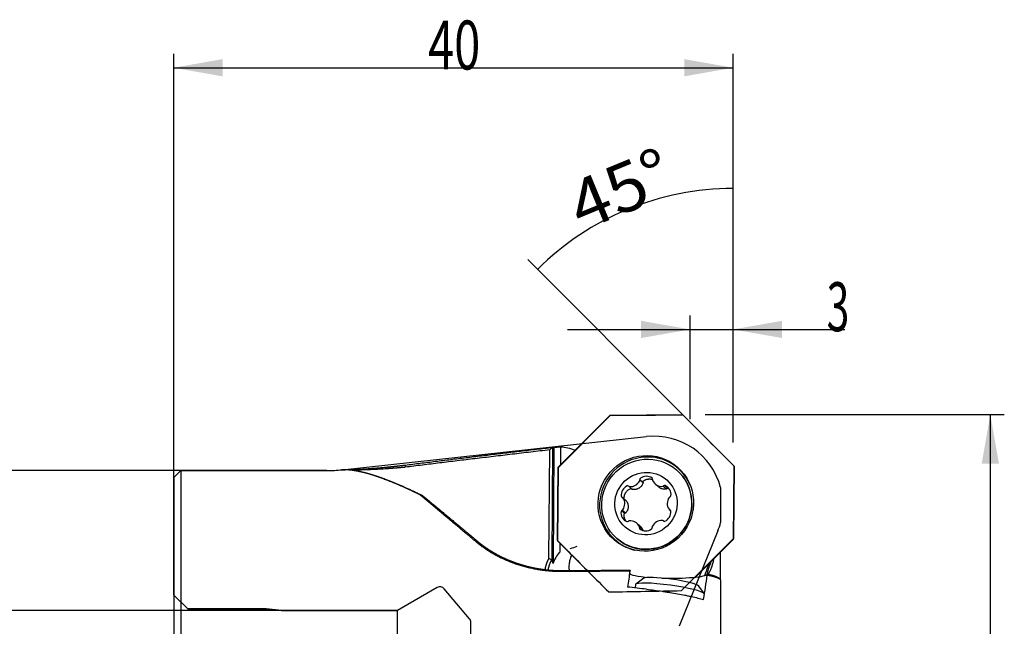
# Model space of a CAD drawing. Units: millimetres. Extents: x 258 to 364, y 221 to 324.
# Drawn here: x 294 to 364, y 280 to 324 of the extents above; entities that cross this region are included whole.
import ezdxf
from ezdxf.lldxf.tags import DXFTag

# ---------------------------------------------------------------- set-up
doc = ezdxf.new("R2010")
doc.units = ezdxf.units.MM
for name, color, linetype in [('1', 4, 'Continuous'), ('2', 7, 'Continuous'), ('81', 3, 'Continuous'), ('CUT', 1, 'Continuous'), ('NOCUT', 7, 'Continuous'), ('SK2', 7, 'Continuous'), ('SK3', 1, 'DASHED')]:
    doc.layers.add(name, color=color, linetype=linetype)
doc.styles.add('cesky', font='simplex.shx')
tags = doc.linetypes.add('DASHED', pattern=[25.72, 12.86, -12.86]).pattern_tags.tags
tags[6:7] = [DXFTag(74, 4), DXFTag(75, 0), DXFTag(340, '0'), DXFTag(46, 0.0), DXFTag(50, 0.0), DXFTag(44, 0.0), DXFTag(45, 0.0)]
tags[4:5] = [DXFTag(74, 4), DXFTag(75, 0), DXFTag(340, '0'), DXFTag(46, 0.0), DXFTag(50, 0.0), DXFTag(44, 0.0), DXFTag(45, 0.0)]

msp = doc.modelspace()

# ---------------------------------------------------------------- linework, layer by layer
at = {"layer": '1'}
for p, q in [((336.259, 295.279), (332.546, 291.553)), ((341.469, 295.328), (336.259, 295.279)), ((345.124, 291.67), (341.469, 295.328)), ((332.155, 293.012), (332.094, 284.988)), ((332.247, 292.976), (332.183, 284.696)), ((332.719, 293.033), (332.709, 291.716)), ((331.887, 285.057), (331.947, 292.83)), ((332.546, 291.553), (332.506, 286.331)), ((345.084, 286.448), (345.124, 291.67)), ((305.563, 291.352), (305.063, 290.852)), ((305.063, 290.852), (305.063, 276.579)), ((316.02, 291.352), (305.563, 291.352)), ((305.563, 291.352), (305.563, 276.079)), ((317.084, 291.409), (317.084, 291.409)), ((341.023, 291.387), (341.018, 291.391)), ((337.594, 290.224), (337.825, 290.023)), ((338.611, 290.521), (338.382, 290.721)), ((338.619, 290.473), (338.388, 290.675)), ((339.484, 290.393), (339.725, 290.182)), ((340.296, 290.031), (340.064, 290.234)), ((340.372, 290.083), (340.145, 290.281)), ((337.399, 289.206), (337.166, 289.409)), ((337.082, 288.495), (337.31, 288.296)), ((337.141, 288.523), (337.373, 288.321)), ((340.492, 288.567), (340.605, 288.468)), ((338.416, 287.373), (338.174, 287.583)), ((338.594, 287.105), (338.362, 287.308)), ((340.081, 287.737), (340.064, 287.752)), ((332.506, 286.331), (334.627, 284.209)), ((332.667, 286.17), (332.662, 285.503)), ((336.741, 286.496), (336.746, 286.492)), ((342.378, 283.731), (345.084, 286.448)), ((344.163, 283.533), (344.163, 285.523)), ((337.674, 284.008), (337.689, 284.233)), ((343.215, 283.916), (343.216, 283.922)), ((338.08, 283.196), (338.047, 282.959)), ((338.663, 283.644), (338.104, 283.229)), ((343.018, 282.539), (342.595, 283.092)), ((344.163, 283.533), (344.163, 275.634))]:
    msp.add_line(p, q, dxfattribs=at)
msp.add_arc((316.02, 301.352), 10, 270, 276.12268, dxfattribs=at)
for centre, major_axis, ratio, start_param, end_param in [((332.236, 270.329), (-0.215, 22.703), 0.139405, 6.212054, 6.240761), ((642.103, 275.64), (-404.745, -6.869), 0.086595, 5.581014, 5.582829), ((333.336, 270.247), (-1.163, 22.797), 0.410442, 6.112195, 6.224886), ((338.883, 288.941), (2.239, 2.563), 0.983028, 5.807212, 9.899822), ((338.873, 288.95), (-2.243, -2.567), 0.983028, 2.663796, 3.181864), ((338.884, 288.94), (2.138, 2.448), 0.983028, 3.141613, 6.283107), ((338.483, 290.722), (0.0676, 0.0774), 0.983028, 1.336694, 2.551451), ((338.838, 290.219), (0.479, 0.549), 0.983028, 0.101018, 1.336694), ((339.201, 290.729), (0.0676, 0.0774), 0.983028, 5.169445, 6.384203), ((337.77, 289.594), (0.479, 0.549), 0.983028, 1.148215, 2.383891), ((337.517, 290.156), (0.0676, 0.0774), 0.983028, 6.216643, 7.4314), ((337.662, 290.302), (0.0676, 0.0774), 0.983028, 3.07505, 3.766209), ((337.725, 290.921), (0.479, 0.549), 0.983028, 3.766209, 5.001885), ((338.286, 290.667), (0.0676, 0.0774), 0.983028, 5.001885, 5.693044), ((339.398, 290.678), (0.0676, 0.0774), 0.983028, 2.027853, 2.719011), ((339.963, 290.942), (0.479, 0.549), 0.983028, 2.719011, 3.954688), ((340.017, 290.324), (0.0676, 0.0774), 0.983028, 3.954688, 4.645846), ((340.16, 290.181), (0.0676, 0.0774), 0.983028, 0.289496, 1.504254), ((339.897, 289.613), (0.479, 0.549), 0.983028, 5.337005, 6.572681), ((337.153, 289.529), (0.0676, 0.0774), 0.983028, 2.383891, 3.598649), ((337.099, 289.332), (0.0676, 0.0774), 0.983028, 6.049083, 6.740242), ((336.591, 288.967), (0.479, 0.549), 0.983028, 4.813407, 6.049083), ((341.067, 289.009), (0.479, 0.549), 0.983028, 1.671814, 2.90749), ((340.565, 289.364), (0.0676, 0.0774), 0.983028, 0.980655, 1.671814), ((340.514, 289.561), (0.0676, 0.0774), 0.983028, 4.122248, 5.337005), ((337.761, 288.363), (0.479, 0.549), 0.983028, 2.195413, 3.431089), ((337.144, 288.416), (0.0676, 0.0774), 0.983028, 0.980655, 2.195413), ((337.093, 288.612), (0.0676, 0.0774), 0.983028, 4.122248, 4.813407), ((339.888, 288.383), (0.479, 0.549), 0.983028, 4.289808, 5.525484), ((340.559, 288.644), (0.0676, 0.0774), 0.983028, 2.90749, 3.598649), ((340.505, 288.447), (0.0676, 0.0774), 0.983028, 5.525484, 6.740242), ((337.498, 287.796), (0.0676, 0.0774), 0.983028, 3.431089, 4.645846), ((337.641, 287.653), (0.0676, 0.0774), 0.983028, 0.813095, 1.504254), ((337.695, 287.035), (0.479, 0.549), 0.983028, 5.860604, 7.09628), ((338.457, 287.248), (0.0676, 0.0774), 0.983028, 2.027853, 3.24261), ((338.26, 287.299), (0.0676, 0.0774), 0.983028, 5.169445, 5.860604), ((339.175, 287.254), (0.0676, 0.0774), 0.983028, 4.478286, 5.693044), ((339.372, 287.309), (0.0676, 0.0774), 0.983028, 1.860292, 2.551451), ((339.933, 287.056), (0.479, 0.549), 0.983028, 0.624616, 1.860292), ((339.996, 287.675), (0.0676, 0.0774), 0.983028, 6.216643, 6.907802), ((340.141, 287.82), (0.0676, 0.0774), 0.983028, 3.07505, 4.289808), ((338.82, 287.757), (0.479, 0.549), 0.983028, 3.24261, 4.478286), ((338.873, 288.95), (-2.243, -2.567), 0.983028, 0.009347, 0.477739), ((334.117, 284.18), (-1.482, -1.528), 0.923854, 4.742389, 5.188978), ((334.808, 284.42), (-3.096, -0.886), 0.619429, 5.578308, 5.592028), ((331.113, 283.137), (-0.6, -2.243), 0.423514, 2.445446, 2.644259), ((335.975, 270.702), (-3.222, -23.112), 0.009101, 4.092161, 4.151516), ((340.448, 283.984), (-2.774, 0.021), 0.119775, 6.276551, 7.338887), ((340.625, 283.339), (1.981, -0.278), 0.120701, 1.580054, 3.019787), ((340.448, 283.984), (-2.774, 0.021), 0.119775, 1.394875, 3.090839), ((856.456, 208.621), (-571.641, 79.154), 0.010439, 5.846253, 5.851876), ((340.556, 282.848), (2.476, -0.348), 0.120701, 1.580054, 3.141622), ((340.556, 282.848), (2.476, -0.348), 0.120701, 0.121865, 1.580054), ((340.625, 283.339), (1.981, -0.278), 0.120701, 0.121863, 1.580054)]:
    msp.add_ellipse(centre, major_axis=major_axis, ratio=ratio, start_param=start_param, end_param=end_param, dxfattribs=at)
for centre, major_axis in [((338.815, 289), (2.267, 2.595)), ((338.88, 288.944), (-2.138, -2.448)), ((338.829, 288.988), (-1.48, -1.694))]:
    msp.add_ellipse(centre, major_axis=major_axis, ratio=0.983028, dxfattribs=at)
for points, degree, knots in [([(321.62, 291.745), (321.799, 291.767), (322.157, 291.812), (322.696, 291.879), (323.236, 291.946), (323.778, 292.012), (324.322, 292.079), (324.869, 292.146), (325.416, 292.213), (325.966, 292.28), (326.518, 292.346), (327.072, 292.413), (327.627, 292.48), (328.185, 292.546), (328.744, 292.613), (329.305, 292.679), (329.868, 292.746), (330.433, 292.812), (331, 292.879), (331.569, 292.945), (331.949, 292.989), (332.139, 293.011)], 3, [0, 0, 0, 0, 0.051036, 0.102249, 0.153639, 0.205207, 0.256951, 0.308874, 0.360973, 0.41325, 0.465704, 0.518336, 0.571144, 0.624131, 0.677294, 0.730635, 0.784153, 0.837849, 0.891722, 0.945772, 1, 1, 1, 1]), ([(332.155, 293.012), (332.154, 293.012), (332.152, 293.012), (332.148, 293.012), (332.146, 293.012), (332.143, 293.012), (332.141, 293.011), (332.139, 293.011)], 3, [0, 0, 0, 0, 0.314951, 0.314951, 0.657475, 0.657475, 1, 1, 1, 1]), ([(317.102, 291.409), (317.103, 291.409), (317.105, 291.409), (317.108, 291.409), (317.112, 291.41), (317.116, 291.41), (317.12, 291.41), (317.124, 291.41), (317.129, 291.41), (317.134, 291.41), (317.139, 291.41), (317.144, 291.41), (317.15, 291.41), (317.155, 291.41), (317.161, 291.411), (317.168, 291.411), (317.174, 291.411), (317.181, 291.411), (317.188, 291.411), (317.195, 291.411), (317.203, 291.411), (317.21, 291.412), (317.218, 291.412), (317.227, 291.412), (317.235, 291.412), (317.244, 291.412), (317.253, 291.412), (317.262, 291.413), (317.271, 291.413), (317.281, 291.413), (317.291, 291.413), (317.301, 291.414), (317.334, 291.414), (317.394, 291.416), (317.49, 291.418), (317.599, 291.422), (317.721, 291.426), (317.855, 291.431), (318, 291.436), (318.156, 291.443), (318.322, 291.451), (318.498, 291.46), (318.685, 291.471), (318.916, 291.485), (319.197, 291.504), (319.528, 291.529), (319.873, 291.558), (320.134, 291.582), (320.304, 291.598), (320.38, 291.606), (320.457, 291.614), (320.533, 291.621), (320.61, 291.629), (320.687, 291.637), (320.764, 291.645), (320.841, 291.654), (320.918, 291.662), (320.995, 291.671), (321.073, 291.679), (321.151, 291.688), (321.228, 291.697), (321.306, 291.707), (321.385, 291.716), (321.463, 291.725), (321.541, 291.735), (321.594, 291.742), (321.62, 291.745)], 3, [0, 0, 0, 0, 0.004064, 0.008124, 0.01218, 0.016232, 0.020282, 0.024328, 0.028373, 0.032416, 0.036457, 0.040499, 0.04454, 0.048581, 0.052624, 0.056667, 0.060713, 0.064761, 0.068812, 0.072866, 0.076924, 0.080986, 0.085053, 0.089125, 0.093203, 0.097288, 0.101379, 0.105477, 0.109583, 0.113697, 0.11782, 0.121952, 0.126093, 0.15686, 0.187979, 0.219627, 0.25197, 0.285708, 0.319875, 0.354612, 0.390055, 0.42633, 0.463557, 0.501845, 0.562059, 0.623387, 0.686157, 0.750678, 0.764324, 0.777981, 0.791651, 0.805336, 0.81904, 0.832765, 0.846513, 0.860287, 0.874089, 0.887923, 0.901789, 0.915692, 0.929633, 0.943615, 0.95764, 0.971711, 0.98583, 1, 1, 1, 1]), ([(321.614, 291.586), (321.602, 291.585), (321.576, 291.582), (321.539, 291.579), (321.501, 291.575), (321.464, 291.572), (321.428, 291.569), (321.391, 291.565), (321.355, 291.562), (321.32, 291.559), (321.285, 291.556), (321.25, 291.552), (321.216, 291.549), (321.182, 291.546), (321.148, 291.544), (321.115, 291.541), (321.082, 291.538), (321.049, 291.535), (321.017, 291.532), (320.986, 291.53), (320.954, 291.527), (320.924, 291.525), (320.893, 291.522), (320.863, 291.52), (320.833, 291.517), (320.804, 291.515), (320.775, 291.513), (320.747, 291.511), (320.718, 291.509), (320.691, 291.506), (320.664, 291.504), (320.637, 291.502), (320.61, 291.5), (320.584, 291.498), (320.558, 291.497), (320.533, 291.495), (320.508, 291.493), (320.484, 291.491), (320.46, 291.49), (320.436, 291.488), (320.413, 291.486), (320.39, 291.485), (320.368, 291.483), (320.346, 291.482), (320.324, 291.48), (320.303, 291.479), (320.282, 291.477), (320.195, 291.471), (320.047, 291.462), (319.839, 291.449), (319.642, 291.438), (319.454, 291.428), (319.277, 291.42), (319.111, 291.412), (318.888, 291.404), (318.619, 291.394), (318.318, 291.385), (318.055, 291.38), (317.888, 291.377), (317.797, 291.376), (317.767, 291.376), (317.747, 291.375), (317.738, 291.375)], 3, [0, 0, 0, 0, 0.009213, 0.01833, 0.027351, 0.036277, 0.045107, 0.053841, 0.06248, 0.071022, 0.07947, 0.087821, 0.096077, 0.104237, 0.112301, 0.120269, 0.128142, 0.135919, 0.143601, 0.151187, 0.158677, 0.166071, 0.17337, 0.180573, 0.18768, 0.194692, 0.201608, 0.208428, 0.215153, 0.221782, 0.228315, 0.234752, 0.241094, 0.247341, 0.253491, 0.259546, 0.265506, 0.271369, 0.277137, 0.28281, 0.288387, 0.293868, 0.299253, 0.304543, 0.309738, 0.314836, 0.319839, 0.324747, 0.377151, 0.427445, 0.475634, 0.521728, 0.565736, 0.607669, 0.647539, 0.73616, 0.818896, 0.896026, 0.967889, 0.979023, 0.990075, 1, 1, 1, 1]), ([(317.102, 291.408), (317.101, 291.408), (317.099, 291.408), (317.096, 291.408), (317.093, 291.408), (317.091, 291.408), (317.089, 291.408), (317.088, 291.408), (317.086, 291.408), (317.085, 291.408), (317.084, 291.408), (317.084, 291.408), (317.084, 291.408), (317.084, 291.409)], 3, [0, 0, 0, 0, 0.093368, 0.186484, 0.279358, 0.372001, 0.464425, 0.55664, 0.648659, 0.740491, 0.832149, 0.923645, 1, 1, 1, 1]), ([(317.259, 291.407), (317.256, 291.407), (317.249, 291.407), (317.239, 291.407), (317.229, 291.407), (317.22, 291.407), (317.211, 291.407), (317.203, 291.407), (317.194, 291.407), (317.186, 291.407), (317.178, 291.407), (317.171, 291.407), (317.164, 291.407), (317.157, 291.407), (317.15, 291.407), (317.144, 291.408), (317.138, 291.408), (317.133, 291.408), (317.127, 291.408), (317.122, 291.408), (317.118, 291.408), (317.113, 291.408), (317.109, 291.408), (317.105, 291.408), (317.103, 291.408), (317.102, 291.408)], 3, [0, 0, 0, 0, 0.045136, 0.090087, 0.134858, 0.179454, 0.223879, 0.268139, 0.312237, 0.356179, 0.399969, 0.443614, 0.487116, 0.530483, 0.573718, 0.616827, 0.659815, 0.702687, 0.745449, 0.788106, 0.830662, 0.873125, 0.915498, 0.957788, 1, 1, 1, 1]), ([(322.685, 289.61), (322.666, 289.619), (322.629, 289.637), (322.573, 289.665), (322.518, 289.692), (322.463, 289.719), (322.408, 289.746), (322.354, 289.772), (322.299, 289.798), (322.245, 289.824), (322.191, 289.85), (322.138, 289.876), (322.084, 289.901), (322.031, 289.926), (321.978, 289.951), (321.925, 289.976), (321.873, 290.001), (321.82, 290.025), (321.768, 290.049), (321.716, 290.073), (321.665, 290.097), (321.613, 290.12), (321.562, 290.143), (321.511, 290.166), (321.46, 290.189), (321.41, 290.212), (321.359, 290.234), (321.309, 290.256), (321.259, 290.278), (321.21, 290.3), (321.16, 290.321), (321.111, 290.342), (321.062, 290.363), (321.013, 290.384), (320.964, 290.405), (320.916, 290.425), (320.868, 290.445), (320.82, 290.465), (320.772, 290.485), (320.725, 290.505), (320.678, 290.524), (320.631, 290.543), (320.584, 290.562), (320.537, 290.581), (320.491, 290.599), (320.445, 290.617), (320.399, 290.635), (320.353, 290.653), (320.308, 290.671), (320.263, 290.688), (320.218, 290.705), (320.173, 290.722), (320.128, 290.739), (320.084, 290.755), (320.04, 290.772), (319.996, 290.788), (319.952, 290.804), (319.909, 290.819), (319.866, 290.835), (319.823, 290.85), (319.78, 290.865), (319.737, 290.88), (319.695, 290.895), (319.653, 290.909), (319.611, 290.923), (319.57, 290.937), (319.528, 290.951), (319.487, 290.964), (319.446, 290.978), (319.405, 290.991), (319.365, 291.004), (319.324, 291.017), (319.284, 291.029), (319.244, 291.041), (319.205, 291.054), (319.165, 291.065), (319.126, 291.077), (319.087, 291.089), (319.048, 291.1), (319.01, 291.111), (318.971, 291.122), (318.933, 291.132), (318.895, 291.143), (318.858, 291.153), (318.82, 291.163), (318.783, 291.173), (318.746, 291.183), (318.709, 291.192), (318.673, 291.201), (318.636, 291.21), (318.6, 291.219), (318.565, 291.228), (318.529, 291.236), (318.493, 291.244), (318.458, 291.252), (318.423, 291.26), (318.388, 291.267), (318.354, 291.275), (318.32, 291.282), (318.286, 291.289), (318.252, 291.296), (318.218, 291.302), (318.185, 291.309), (318.151, 291.315), (318.118, 291.321), (318.086, 291.326), (318.053, 291.332), (318.021, 291.337), (317.989, 291.343), (317.957, 291.347), (317.925, 291.352), (317.894, 291.357), (317.863, 291.361), (317.832, 291.365), (317.801, 291.369), (317.77, 291.373), (317.74, 291.377), (317.71, 291.38), (317.68, 291.383), (317.651, 291.386), (317.621, 291.389), (317.592, 291.391), (317.563, 291.394), (317.534, 291.396), (317.506, 291.398), (317.477, 291.4), (317.449, 291.401), (317.421, 291.403), (317.394, 291.404), (317.366, 291.405), (317.339, 291.406), (317.312, 291.406), (317.286, 291.407), (317.268, 291.407), (317.259, 291.407)], 3, [0, 0, 0, 0, 0.008512, 0.017008, 0.025489, 0.033953, 0.042402, 0.050835, 0.059253, 0.067654, 0.07604, 0.084411, 0.092766, 0.101105, 0.109429, 0.117737, 0.12603, 0.134308, 0.14257, 0.150817, 0.159048, 0.167265, 0.175466, 0.183651, 0.191822, 0.199977, 0.208118, 0.216243, 0.224353, 0.232448, 0.240528, 0.248593, 0.256644, 0.264679, 0.2727, 0.280706, 0.288697, 0.296673, 0.304635, 0.312582, 0.320514, 0.328432, 0.336335, 0.344223, 0.352098, 0.359957, 0.367803, 0.375634, 0.38345, 0.391253, 0.399041, 0.406815, 0.414575, 0.42232, 0.430052, 0.437769, 0.445473, 0.453162, 0.460838, 0.4685, 0.476147, 0.483781, 0.491402, 0.499008, 0.506601, 0.51418, 0.521745, 0.529297, 0.536836, 0.544361, 0.551872, 0.55937, 0.566855, 0.574326, 0.581785, 0.58923, 0.596661, 0.60408, 0.611485, 0.618878, 0.626257, 0.633624, 0.640977, 0.648318, 0.655646, 0.662961, 0.670263, 0.677553, 0.68483, 0.692094, 0.699346, 0.706585, 0.713812, 0.721027, 0.728229, 0.735419, 0.742596, 0.749762, 0.756915, 0.764056, 0.771185, 0.778301, 0.785406, 0.792499, 0.799581, 0.80665, 0.813707, 0.820753, 0.827787, 0.83481, 0.841821, 0.84882, 0.855808, 0.862785, 0.86975, 0.876704, 0.883646, 0.890578, 0.897498, 0.904407, 0.911305, 0.918192, 0.925068, 0.931934, 0.938788, 0.945632, 0.952465, 0.959287, 0.966099, 0.9729, 0.979691, 0.986471, 0.993241, 1, 1, 1, 1]), ([(338.65, 290.608), (338.68, 290.63), (338.712, 290.65), (338.761, 290.676), (338.777, 290.684), (338.812, 290.699), (338.829, 290.706), (338.882, 290.724), (338.918, 290.733), (338.973, 290.742), (338.991, 290.745), (339.028, 290.748), (339.047, 290.749), (339.103, 290.749), (339.14, 290.747), (339.195, 290.738), (339.213, 290.735), (339.25, 290.726), (339.268, 290.721), (339.292, 290.714), (339.298, 290.712), (339.303, 290.71)], 3, [0, 0, 0, 0, 0.162357, 0.162357, 0.243536, 0.243536, 0.324715, 0.324715, 0.487072, 0.487072, 0.568251, 0.568251, 0.64943, 0.64943, 0.811787, 0.811787, 0.892966, 0.892966, 0.974145, 0.974145, 1, 1, 1, 1]), ([(337.277, 289.322), (337.273, 289.36), (337.272, 289.397), (337.275, 289.454), (337.277, 289.473), (337.281, 289.51), (337.285, 289.529), (337.296, 289.584), (337.307, 289.62), (337.327, 289.673), (337.335, 289.69), (337.351, 289.724), (337.36, 289.741), (337.388, 289.789), (337.41, 289.82), (337.445, 289.864), (337.458, 289.878), (337.484, 289.905), (337.497, 289.918), (337.54, 289.956), (337.6, 290.001), (337.666, 290.036), (337.7, 290.052)], 3, [0, 0, 0, 0, 0.125, 0.125, 0.1875, 0.1875, 0.25, 0.25, 0.375, 0.375, 0.4375, 0.4375, 0.5, 0.5, 0.625, 0.625, 0.6875, 0.6875, 0.75, 0.75, 0.875, 1, 1, 1, 1]), ([(337.7, 290.052), (337.71, 290.056), (337.721, 290.059), (337.737, 290.06), (337.742, 290.06), (337.753, 290.06), (337.759, 290.059), (337.769, 290.057), (337.774, 290.055), (337.784, 290.052), (337.789, 290.049), (337.801, 290.043), (337.808, 290.038), (337.814, 290.033)], 3, [0, 0, 0, 0, 0.264498, 0.264498, 0.396747, 0.396747, 0.528996, 0.528996, 0.661245, 0.661245, 0.793494, 0.793494, 1, 1, 1, 1]), ([(338.612, 290.422), (338.598, 290.387), (338.581, 290.354), (338.553, 290.306), (338.542, 290.29), (338.52, 290.26), (338.509, 290.245), (338.472, 290.202), (338.445, 290.175), (338.402, 290.139), (338.38, 290.121), (338.356, 290.105), (338.34, 290.095), (338.332, 290.09), (338.29, 290.066), (338.256, 290.05), (338.203, 290.03), (338.185, 290.024), (338.149, 290.013), (338.13, 290.009), (338.074, 289.997), (338.036, 289.993), (337.961, 289.99), (337.923, 289.992), (337.885, 289.996)], 3, [0, 0, 0, 0, 0.125, 0.125, 0.1875, 0.1875, 0.25, 0.25, 0.375, 0.375, 0.4375, 0.46875, 0.46875, 0.5, 0.5, 0.625, 0.625, 0.6875, 0.6875, 0.75, 0.75, 0.875, 0.875, 1, 1, 1, 1]), ([(338.615, 290.493), (338.609, 290.514), (338.609, 290.536), (338.616, 290.561), (338.618, 290.566), (338.623, 290.576), (338.626, 290.58), (338.635, 290.594), (338.642, 290.601), (338.65, 290.608)], 3, [0, 0, 0, 0, 0.5, 0.5, 0.625, 0.625, 0.75, 0.75, 1, 1, 1, 1]), ([(338.615, 290.493), (338.619, 290.482), (338.62, 290.47), (338.619, 290.445), (338.617, 290.433), (338.612, 290.422)], 3, [0, 0, 0, 0, 0.5, 0.5, 1, 1, 1, 1]), ([(340.259, 290.018), (340.224, 290.013), (340.189, 290.011), (340.136, 290.012), (340.118, 290.013), (340.082, 290.017), (340.064, 290.02), (340.011, 290.03), (339.976, 290.04), (339.924, 290.059), (339.899, 290.069), (339.873, 290.082), (339.857, 290.09), (339.848, 290.095), (339.808, 290.118), (339.777, 290.14), (339.74, 290.169), (339.732, 290.176), (339.725, 290.182)], 3, [0, 0, 0, 0, 0.190236, 0.190236, 0.285354, 0.285354, 0.380472, 0.380472, 0.570708, 0.570708, 0.665826, 0.713385, 0.713385, 0.760944, 0.760944, 0.95118, 0.95118, 1, 1, 1, 1]), ([(340.318, 290.051), (340.311, 290.042), (340.302, 290.035), (340.281, 290.023), (340.271, 290.02), (340.259, 290.018)], 3, [0, 0, 0, 0, 0.5, 0.5, 1, 1, 1, 1]), ([(340.318, 290.051), (340.332, 290.066), (340.349, 290.077), (340.374, 290.083), (340.379, 290.084), (340.389, 290.085), (340.394, 290.085), (340.409, 290.084), (340.419, 290.081), (340.428, 290.077)], 3, [0, 0, 0, 0, 0.5, 0.5, 0.625, 0.625, 0.75, 0.75, 1, 1, 1, 1]), ([(326.683, 286.254), (326.665, 286.268), (326.631, 286.297), (326.58, 286.34), (326.529, 286.383), (326.479, 286.425), (326.428, 286.468), (326.378, 286.51), (326.328, 286.552), (326.278, 286.594), (326.228, 286.636), (326.179, 286.678), (326.129, 286.719), (326.08, 286.76), (326.032, 286.801), (325.983, 286.842), (325.934, 286.883), (325.886, 286.923), (325.838, 286.964), (325.79, 287.004), (325.743, 287.044), (325.695, 287.084), (325.648, 287.124), (325.601, 287.163), (325.554, 287.202), (325.508, 287.242), (325.461, 287.281), (325.415, 287.319), (325.369, 287.358), (325.323, 287.397), (325.277, 287.435), (325.232, 287.473), (325.187, 287.511), (325.142, 287.549), (325.097, 287.587), (325.052, 287.624), (325.008, 287.661), (324.964, 287.698), (324.92, 287.735), (324.876, 287.772), (324.833, 287.809), (324.789, 287.845), (324.746, 287.881), (324.703, 287.917), (324.66, 287.953), (324.618, 287.989), (324.575, 288.025), (324.533, 288.06), (324.491, 288.095), (324.45, 288.13), (324.408, 288.165), (324.367, 288.2), (324.326, 288.234), (324.285, 288.269), (324.244, 288.303), (324.203, 288.337), (324.163, 288.371), (324.123, 288.404), (324.083, 288.438), (324.043, 288.471), (324.004, 288.504), (323.964, 288.537), (323.925, 288.57), (323.886, 288.603), (323.848, 288.635), (323.809, 288.668), (323.771, 288.7), (323.733, 288.732), (323.695, 288.763), (323.657, 288.795), (323.62, 288.826), (323.583, 288.858), (323.545, 288.889), (323.509, 288.92), (323.472, 288.95), (323.435, 288.981), (323.399, 289.011), (323.363, 289.042), (323.327, 289.072), (323.292, 289.101), (323.256, 289.131), (323.221, 289.161), (323.186, 289.19), (323.151, 289.219), (323.116, 289.248), (323.082, 289.277), (323.048, 289.306), (323.014, 289.334), (322.98, 289.363), (322.946, 289.391), (322.913, 289.419), (322.88, 289.447), (322.847, 289.474), (322.814, 289.502), (322.781, 289.529), (322.749, 289.556), (322.717, 289.583), (322.695, 289.601), (322.685, 289.61)], 3, [0, 0, 0, 0, 0.011302, 0.022584, 0.033846, 0.045088, 0.05631, 0.067513, 0.078695, 0.089858, 0.101001, 0.112124, 0.123227, 0.134311, 0.145376, 0.15642, 0.167446, 0.178451, 0.189438, 0.200405, 0.211353, 0.222281, 0.23319, 0.24408, 0.254951, 0.265803, 0.276635, 0.287449, 0.298244, 0.309019, 0.319776, 0.330514, 0.341233, 0.351933, 0.362615, 0.373278, 0.383923, 0.394548, 0.405156, 0.415744, 0.426315, 0.436867, 0.4474, 0.457916, 0.468413, 0.478892, 0.489352, 0.499795, 0.51022, 0.520626, 0.531015, 0.541386, 0.551739, 0.562074, 0.572391, 0.582691, 0.592973, 0.603237, 0.613484, 0.623714, 0.633925, 0.64412, 0.654297, 0.664457, 0.6746, 0.684725, 0.694834, 0.704925, 0.714999, 0.725057, 0.735097, 0.74512, 0.755127, 0.765117, 0.77509, 0.785047, 0.794987, 0.804911, 0.814818, 0.824708, 0.834583, 0.844441, 0.854283, 0.864108, 0.873918, 0.883711, 0.893488, 0.90325, 0.912995, 0.922725, 0.932439, 0.942137, 0.95182, 0.961487, 0.971138, 0.980774, 0.990395, 1, 1, 1, 1]), ([(337.885, 289.996), (337.872, 289.997), (337.861, 290.001), (337.84, 290.011), (337.832, 290.016), (337.825, 290.023)], 3, [0, 0, 0, 0, 0.552531, 0.552531, 1, 1, 1, 1]), ([(337.416, 289.188), (337.438, 289.157), (337.458, 289.124), (337.484, 289.074), (337.492, 289.057), (337.507, 289.022), (337.513, 289.004), (337.532, 288.949), (337.541, 288.912), (337.55, 288.856), (337.553, 288.828), (337.554, 288.8), (337.555, 288.781), (337.555, 288.771), (337.555, 288.723), (337.551, 288.686), (337.542, 288.631), (337.537, 288.613), (337.528, 288.577), (337.522, 288.559), (337.503, 288.506), (337.488, 288.473), (337.452, 288.409), (337.432, 288.379), (337.409, 288.35)], 3, [0, 0, 0, 0, 0.125, 0.125, 0.1875, 0.1875, 0.25, 0.25, 0.375, 0.375, 0.4375, 0.46875, 0.46875, 0.5, 0.5, 0.625, 0.625, 0.6875, 0.6875, 0.75, 0.75, 0.875, 0.875, 1, 1, 1, 1]), ([(337.396, 287.737), (337.392, 287.743), (337.388, 287.749), (337.373, 287.771), (337.363, 287.787), (337.335, 287.835), (337.32, 287.868), (337.301, 287.92), (337.295, 287.937), (337.285, 287.973), (337.28, 287.991), (337.269, 288.045), (337.261, 288.118), (337.264, 288.191), (337.268, 288.227)], 3, [0, 0, 0, 0, 0.042425, 0.042425, 0.148822, 0.148822, 0.361617, 0.361617, 0.468014, 0.468014, 0.574411, 0.574411, 0.787206, 1, 1, 1, 1]), ([(337.268, 288.227), (337.27, 288.238), (337.273, 288.248), (337.28, 288.262), (337.282, 288.267), (337.288, 288.275), (337.291, 288.279), (337.299, 288.287), (337.302, 288.29), (337.311, 288.296), (337.315, 288.299), (337.329, 288.307), (337.339, 288.31), (337.349, 288.313)], 3, [0, 0, 0, 0, 0.25, 0.25, 0.375, 0.375, 0.5, 0.5, 0.625, 0.625, 0.75, 0.75, 1, 1, 1, 1]), ([(337.409, 288.35), (337.402, 288.34), (337.393, 288.332), (337.372, 288.32), (337.361, 288.315), (337.349, 288.313)], 3, [0, 0, 0, 0, 0.5, 0.5, 1, 1, 1, 1]), ([(338.417, 287.372), (338.423, 287.366), (338.43, 287.36), (338.45, 287.341), (338.462, 287.328), (338.498, 287.288), (338.52, 287.26), (338.557, 287.201), (338.573, 287.17), (338.587, 287.138)], 3, [0, 0, 0, 0, 0.088714, 0.088714, 0.270971, 0.270971, 0.635486, 0.635486, 1, 1, 1, 1]), ([(338.587, 287.138), (338.591, 287.127), (338.594, 287.116), (338.594, 287.094), (338.593, 287.083), (338.589, 287.072)], 3, [0, 0, 0, 0, 0.5, 0.5, 1, 1, 1, 1]), ([(332.924, 284.123), (332.909, 284.123), (332.878, 284.123), (332.832, 284.123), (332.787, 284.123), (332.741, 284.123), (332.695, 284.124), (332.65, 284.125), (332.604, 284.125), (332.559, 284.127), (332.513, 284.128), (332.468, 284.129), (332.422, 284.131), (332.377, 284.133), (332.332, 284.135), (332.287, 284.137), (332.241, 284.14), (332.196, 284.142), (332.151, 284.145), (332.106, 284.148), (332.061, 284.151), (332.017, 284.155), (331.972, 284.158), (331.927, 284.162), (331.882, 284.166), (331.838, 284.17), (331.793, 284.175), (331.748, 284.179), (331.704, 284.184), (331.659, 284.189), (331.615, 284.194), (331.571, 284.199), (331.526, 284.205), (331.482, 284.21), (331.438, 284.216), (331.394, 284.222), (331.35, 284.228), (331.306, 284.235), (331.262, 284.241), (331.218, 284.248), (331.174, 284.255), (331.027, 284.279), (330.779, 284.324), (330.434, 284.4), (330.095, 284.487), (329.763, 284.585), (329.411, 284.703), (329.043, 284.843), (328.661, 285.007), (328.293, 285.185), (328.034, 285.326), (327.873, 285.418), (327.805, 285.458), (327.737, 285.499), (327.67, 285.54), (327.604, 285.582), (327.538, 285.624), (327.473, 285.666), (327.408, 285.709), (327.344, 285.752), (327.281, 285.796), (327.218, 285.84), (327.156, 285.884), (327.095, 285.929), (327.034, 285.974), (326.974, 286.02), (326.914, 286.066), (326.855, 286.112), (326.797, 286.159), (326.739, 286.206), (326.702, 286.238), (326.683, 286.254)], 3, [0, 0, 0, 0, 0.006271, 0.012537, 0.018799, 0.025057, 0.031311, 0.03756, 0.043806, 0.050049, 0.056288, 0.062524, 0.068757, 0.074987, 0.081214, 0.087439, 0.093661, 0.099881, 0.106099, 0.112316, 0.118531, 0.124744, 0.130956, 0.137167, 0.143377, 0.149586, 0.155794, 0.162002, 0.16821, 0.174418, 0.180626, 0.186834, 0.193042, 0.199252, 0.205461, 0.211672, 0.217884, 0.224097, 0.230312, 0.236528, 0.242747, 0.248967, 0.299144, 0.349139, 0.399046, 0.448955, 0.498959, 0.561244, 0.623404, 0.685612, 0.74804, 0.760547, 0.773056, 0.785567, 0.798083, 0.810605, 0.823133, 0.83567, 0.848216, 0.860773, 0.873343, 0.885926, 0.898523, 0.911138, 0.923769, 0.93642, 0.94909, 0.961782, 0.974497, 0.987236, 1, 1, 1, 1]), ([(326.82, 286.263), (326.83, 286.255), (326.849, 286.239), (326.878, 286.216), (326.907, 286.192), (326.937, 286.168), (326.966, 286.145), (326.996, 286.121), (327.026, 286.098), (327.056, 286.074), (327.087, 286.051), (327.117, 286.028), (327.148, 286.004), (327.179, 285.981), (327.21, 285.958), (327.241, 285.935), (327.273, 285.913), (327.305, 285.89), (327.337, 285.867), (327.369, 285.845), (327.401, 285.822), (327.434, 285.8), (327.467, 285.778), (327.5, 285.755), (327.533, 285.733), (327.566, 285.711), (327.6, 285.689), (327.633, 285.668), (327.667, 285.646), (327.701, 285.624), (327.736, 285.603), (327.77, 285.581), (327.805, 285.56), (327.84, 285.539), (327.875, 285.518), (327.91, 285.497), (327.946, 285.476), (327.982, 285.455), (328.018, 285.435), (328.054, 285.414), (328.09, 285.394), (328.127, 285.373), (328.163, 285.353), (328.2, 285.333), (328.237, 285.313), (328.274, 285.294), (328.312, 285.274), (328.35, 285.254), (328.387, 285.235), (328.425, 285.216), (328.464, 285.197), (328.502, 285.178), (328.541, 285.159), (328.58, 285.14), (328.619, 285.121), (328.658, 285.103), (328.697, 285.085), (328.737, 285.066), (328.776, 285.048), (328.816, 285.03), (328.857, 285.013), (328.897, 284.995), (328.937, 284.978), (328.978, 284.96), (329.019, 284.943), (329.06, 284.926), (329.101, 284.909), (329.143, 284.893), (329.184, 284.876), (329.226, 284.86), (329.268, 284.844), (329.31, 284.828), (329.353, 284.812), (329.395, 284.796), (329.438, 284.781), (329.481, 284.765), (329.535, 284.746), (329.601, 284.723), (329.679, 284.697), (329.757, 284.672), (329.835, 284.647), (329.915, 284.623), (329.994, 284.599), (330.074, 284.576), (330.155, 284.553), (330.236, 284.531), (330.317, 284.51), (330.399, 284.49), (330.481, 284.47), (330.564, 284.45), (330.647, 284.432), (330.731, 284.414), (330.815, 284.396), (330.9, 284.38), (330.984, 284.364), (331.07, 284.348), (331.156, 284.334), (331.242, 284.32), (331.328, 284.307), (331.415, 284.294), (331.502, 284.282), (331.59, 284.271), (331.678, 284.261), (331.767, 284.251), (331.855, 284.242), (331.944, 284.234), (332.034, 284.227), (332.124, 284.22), (332.214, 284.214), (332.304, 284.209), (332.395, 284.205), (332.486, 284.201), (332.577, 284.198), (332.669, 284.196), (332.761, 284.195), (332.853, 284.194), (332.914, 284.195), (332.945, 284.195)], 3, [0, 0, 0, 0, 0.006597, 0.013194, 0.019791, 0.026388, 0.032985, 0.039583, 0.046182, 0.052781, 0.059381, 0.065981, 0.072583, 0.079185, 0.085789, 0.092393, 0.098999, 0.105606, 0.112214, 0.118824, 0.125436, 0.132049, 0.138664, 0.145281, 0.151899, 0.15852, 0.165143, 0.171768, 0.178395, 0.185024, 0.191656, 0.198291, 0.204928, 0.211568, 0.21821, 0.224856, 0.231504, 0.238155, 0.24481, 0.251468, 0.258129, 0.264793, 0.271461, 0.278133, 0.284808, 0.291487, 0.298169, 0.304856, 0.311546, 0.318241, 0.324939, 0.331642, 0.33835, 0.345061, 0.351777, 0.358498, 0.365223, 0.371953, 0.378688, 0.385428, 0.392173, 0.398922, 0.405677, 0.412437, 0.419203, 0.425974, 0.43275, 0.439532, 0.446319, 0.453112, 0.459911, 0.466716, 0.473527, 0.480344, 0.487167, 0.493996, 0.500831, 0.513011, 0.5252, 0.5374, 0.54961, 0.561832, 0.574066, 0.586312, 0.59857, 0.610841, 0.623126, 0.635425, 0.647738, 0.660066, 0.672409, 0.684767, 0.697142, 0.709533, 0.721941, 0.734366, 0.746808, 0.759269, 0.771749, 0.784247, 0.796765, 0.809302, 0.821859, 0.834437, 0.847036, 0.859657, 0.872299, 0.884963, 0.897649, 0.910359, 0.923092, 0.935849, 0.948629, 0.961434, 0.974264, 0.987119, 1, 1, 1, 1]), ([(333.411, 285.764), (333.421, 285.768), (333.431, 285.772), (333.598, 285.83), (333.754, 285.884), (333.91, 285.939)], 3, [0, 0, 0, 0, 0.061619, 0.061619, 1, 1, 1, 1]), ([(333.36, 284.197), (333.354, 284.237), (333.35, 284.277), (333.345, 284.346), (333.343, 284.374), (333.341, 284.431), (333.341, 284.46), (333.341, 284.545), (333.344, 284.601), (333.361, 284.77), (333.381, 284.881), (333.418, 285.018), (333.426, 285.045), (333.444, 285.099), (333.453, 285.126), (333.482, 285.205), (333.504, 285.257), (333.527, 285.308), (333.527, 285.308), (333.527, 285.308)], 3, [0, 0, 0, 0, 0.106579, 0.106579, 0.181006, 0.181006, 0.255433, 0.255433, 0.404287, 0.404287, 0.701994, 0.701994, 0.776421, 0.776421, 0.850848, 0.850848, 0.999702, 0.999702, 1, 1, 1, 1]), ([(331.62, 284.276), (331.621, 284.279), (331.624, 284.296), (331.629, 284.326), (331.638, 284.368), (331.647, 284.41), (331.657, 284.451), (331.667, 284.492), (331.677, 284.532), (331.685, 284.559), (331.689, 284.572)], 3, [0, 0, 0, 0, 0.026413, 0.169402, 0.311025, 0.451319, 0.590325, 0.728081, 0.864626, 1, 1, 1, 1]), ([(331.881, 284.507), (331.879, 284.5), (331.876, 284.487), (331.87, 284.468), (331.865, 284.449), (331.859, 284.43), (331.854, 284.41), (331.849, 284.391), (331.844, 284.371), (331.839, 284.351), (331.835, 284.332), (331.83, 284.312), (331.826, 284.292), (331.822, 284.273), (331.819, 284.259), (331.817, 284.252), (331.817, 284.252)], 3, [0, 0, 0, 0, 0.075546, 0.151278, 0.227197, 0.303307, 0.37961, 0.456108, 0.532804, 0.6097, 0.686799, 0.764103, 0.841615, 0.919336, 0.99727, 1, 1, 1, 1]), ([(332.072, 284.96), (332.068, 284.952), (332.06, 284.938), (332.049, 284.917), (332.038, 284.896), (332.027, 284.874), (332.017, 284.853), (332.006, 284.832), (331.997, 284.811), (331.987, 284.79), (331.978, 284.769), (331.969, 284.748), (331.96, 284.728), (331.951, 284.707), (331.943, 284.687), (331.935, 284.666), (331.928, 284.646), (331.92, 284.626), (331.913, 284.606), (331.906, 284.586), (331.9, 284.566), (331.893, 284.546), (331.887, 284.526), (331.883, 284.513), (331.881, 284.507)], 3, [0, 0, 0, 0, 0.049485, 0.098585, 0.147301, 0.195633, 0.24358, 0.291144, 0.338323, 0.385118, 0.43153, 0.477558, 0.523202, 0.568463, 0.61334, 0.657834, 0.701945, 0.745672, 0.789017, 0.831979, 0.874558, 0.916754, 0.958568, 1, 1, 1, 1]), ([(343.028, 283.847), (343.047, 283.893), (343.065, 283.939), (343.088, 284.002), (343.094, 284.017), (343.105, 284.047), (343.122, 284.092), (343.138, 284.136), (343.17, 284.225), (343.19, 284.283), (343.214, 284.355), (343.218, 284.37), (343.228, 284.398), (343.241, 284.44), (343.254, 284.481), (343.262, 284.508)], 3, [0, 0, 0, 0, 0.207659, 0.207659, 0.273687, 0.273687, 0.339716, 0.471773, 0.471773, 0.735886, 0.735886, 0.801915, 0.801915, 0.867943, 1, 1, 1, 1]), ([(343.5, 284.861), (343.497, 284.854), (343.493, 284.847), (343.475, 284.809), (343.46, 284.776), (343.44, 284.731), (343.436, 284.722), (343.428, 284.704), (343.417, 284.676), (343.397, 284.63), (343.382, 284.592), (343.367, 284.553), (343.36, 284.534), (343.338, 284.475), (343.324, 284.436), (343.304, 284.379), (343.298, 284.36), (343.285, 284.322), (343.279, 284.303), (343.263, 284.249), (343.253, 284.214), (343.239, 284.164), (343.235, 284.148), (343.227, 284.117), (343.221, 284.087), (343.215, 284.06), (343.211, 284.035), (343.209, 284.022), (343.204, 283.988), (343.202, 283.968), (343.202, 283.951)], 3, [0, 0, 0, 0, 0.023808, 0.023808, 0.132274, 0.132274, 0.15939, 0.15939, 0.186507, 0.24074, 0.294973, 0.294973, 0.349206, 0.349206, 0.457671, 0.457671, 0.511904, 0.511904, 0.566137, 0.566137, 0.674603, 0.674603, 0.728836, 0.728836, 0.783069, 0.837301, 0.837301, 0.891534, 0.891534, 1, 1, 1, 1]), ([(343.271, 283.927), (343.272, 283.928), (343.273, 283.93), (343.285, 283.944), (343.297, 283.961), (343.314, 283.986), (343.317, 283.991), (343.324, 284.002), (343.334, 284.019), (343.352, 284.05), (343.367, 284.078), (343.378, 284.099), (343.382, 284.107), (343.389, 284.122), (343.393, 284.13), (343.413, 284.169), (343.428, 284.203), (343.451, 284.256), (343.459, 284.274), (343.471, 284.302), (343.475, 284.311), (343.482, 284.33), (343.486, 284.339), (343.505, 284.387), (343.52, 284.425), (343.537, 284.474), (343.541, 284.484), (343.548, 284.503), (343.551, 284.513), (343.561, 284.543), (343.568, 284.562), (343.587, 284.62), (343.598, 284.657), (343.615, 284.713), (343.62, 284.731), (343.629, 284.766), (343.638, 284.8), (343.646, 284.832), (343.653, 284.863), (343.656, 284.879), (343.665, 284.922), (343.669, 284.947), (343.673, 284.982), (343.674, 284.993), (343.676, 285.012), (343.676, 285.022), (343.676, 285.033), (343.676, 285.036), (343.676, 285.039)], 3, [0, 0, 0, 0, 0.007851, 0.007851, 0.089211, 0.089211, 0.109551, 0.109551, 0.129891, 0.170572, 0.211252, 0.211252, 0.231592, 0.231592, 0.251932, 0.251932, 0.333292, 0.333292, 0.373973, 0.373973, 0.394313, 0.394313, 0.414653, 0.414653, 0.496013, 0.496013, 0.516353, 0.516353, 0.536693, 0.536693, 0.577374, 0.577374, 0.658734, 0.658734, 0.699414, 0.699414, 0.740094, 0.780775, 0.780775, 0.821455, 0.821455, 0.902815, 0.902815, 0.943495, 0.943495, 0.984175, 0.984175, 1, 1, 1, 1]), ([(337.677, 284.16), (337.356, 284.157), (336.717, 284.152), (335.761, 284.145), (334.811, 284.138), (333.865, 284.13), (333.237, 284.126), (332.924, 284.123)], 3, [0, 0, 0, 0, 0.2023, 0.40345, 0.60345, 0.8023, 1, 1, 1, 1]), ([(343.202, 283.951), (343.202, 283.935), (343.204, 283.922), (343.207, 283.912), (343.207, 283.911), (343.208, 283.911)], 3, [0, 0, 0, 0, 0.930656, 0.930656, 1, 1, 1, 1]), ([(344.134, 283.575), (344.13, 283.576), (344.124, 283.58), (344.114, 283.586), (344.104, 283.591), (344.094, 283.597), (344.084, 283.602), (344.073, 283.607), (344.062, 283.613), (344.051, 283.618), (344.039, 283.624), (344.028, 283.629), (344.016, 283.634), (344.004, 283.64), (343.991, 283.645), (343.979, 283.65), (343.966, 283.656), (343.953, 283.661), (343.94, 283.666), (343.926, 283.671), (343.912, 283.677), (343.898, 283.682), (343.884, 283.687), (343.87, 283.692), (343.855, 283.697), (343.84, 283.703), (343.825, 283.708), (343.81, 283.713), (343.794, 283.718), (343.779, 283.723), (343.763, 283.728), (343.747, 283.733), (343.73, 283.738), (343.714, 283.743), (343.697, 283.748), (343.68, 283.753), (343.662, 283.758), (343.645, 283.763), (343.627, 283.768), (343.609, 283.773), (343.591, 283.777), (343.573, 283.782), (343.554, 283.787), (343.535, 283.792), (343.516, 283.797), (343.497, 283.801), (343.478, 283.806), (343.458, 283.811), (343.438, 283.815), (343.418, 283.82), (343.398, 283.825), (343.378, 283.829), (343.357, 283.834), (343.336, 283.838), (343.315, 283.843), (343.294, 283.847), (343.272, 283.852), (343.25, 283.856), (343.229, 283.861), (343.214, 283.864), (343.206, 283.865)], 3, [0, 0, 0, 0, 0.017732, 0.035448, 0.053146, 0.070828, 0.088492, 0.10614, 0.123771, 0.141384, 0.15898, 0.17656, 0.194122, 0.211667, 0.229194, 0.246705, 0.264198, 0.281674, 0.299133, 0.316574, 0.333998, 0.351404, 0.368794, 0.386166, 0.40352, 0.420857, 0.438177, 0.455479, 0.472763, 0.490031, 0.507281, 0.524513, 0.541728, 0.558926, 0.576106, 0.593268, 0.610414, 0.627542, 0.644652, 0.661745, 0.678821, 0.695879, 0.712921, 0.729944, 0.746951, 0.76394, 0.780912, 0.797867, 0.814805, 0.831726, 0.848629, 0.865516, 0.882385, 0.899238, 0.916074, 0.932892, 0.949694, 0.96648, 0.983248, 1, 1, 1, 1]), ([(343.218, 283.946), (343.485, 283.892), (343.68, 283.832), (343.868, 283.774), (343.981, 283.711)], 2, [0, 0, 0, 0.5, 0.5, 1, 1, 1]), ([(338.867, 282.864), (339.053, 282.843), (339.239, 282.82), (339.612, 282.771), (339.798, 282.745), (340.078, 282.704), (340.171, 282.69), (340.311, 282.668), (340.358, 282.661), (340.451, 282.646), (340.498, 282.639), (340.728, 282.601), (341.089, 282.54), (341.435, 282.474), (341.646, 282.433), (341.688, 282.424), (341.772, 282.407), (341.814, 282.399), (341.937, 282.373), (342.017, 282.356), (342.252, 282.305), (342.402, 282.27), (342.686, 282.201), (342.822, 282.167), (342.95, 282.132)], 3, [0, 0, 0, 0, 0.125, 0.125, 0.25, 0.25, 0.3125, 0.3125, 0.34375, 0.34375, 0.375, 0.375, 0.5, 0.625, 0.625, 0.65625, 0.65625, 0.6875, 0.6875, 0.75, 0.75, 0.875, 0.875, 1, 1, 1, 1])]:
    msp.add_open_spline(points, degree=degree, knots=knots, dxfattribs=at)
for points, degree in [([(332.139, 293.011), (331.947, 292.83)], 1), ([(331.947, 292.83), (326.654, 292.215), (321.614, 291.586)], 2), ([(321.62, 291.745), (321.614, 291.586)], 1), ([(319.685, 290.899), (319.509, 290.957)], 1), ([(319.684, 290.899), (321.062, 290.447), (322.849, 289.566)], 2), ([(340.428, 290.077), (340.44, 290.071), (340.452, 290.066), (340.464, 290.06)], 3), ([(322.883, 289.538), (322.817, 289.562), (322.751, 289.586), (322.685, 289.61)], 3), ([(322.849, 289.566), (322.883, 289.538)], 1), ([(322.883, 289.538), (323.659, 288.894), (325.638, 287.248), (326.82, 286.263)], 2), ([(337.279, 289.309), (337.278, 289.314), (337.277, 289.318), (337.277, 289.322)], 3), ([(337.399, 289.206), (337.405, 289.201), (337.411, 289.195), (337.416, 289.188)], 3), ([(326.82, 286.263), (326.683, 286.254)], 1), ([(331.689, 284.572), (331.761, 284.823), (331.887, 285.057)], 2), ([(332.072, 284.96), (332.011, 284.992), (331.949, 285.024), (331.887, 285.057)], 3), ([(343.265, 284.517), (343.236, 284.593)], 1), ([(343.262, 284.508), (343.263, 284.511), (343.264, 284.514), (343.265, 284.517)], 3), ([(343.333, 284.69), (343.31, 284.632), (343.288, 284.575), (343.265, 284.517)], 3), ([(332.945, 284.195), (337.689, 284.233)], 1), ([(337.689, 284.233), (337.677, 284.16)], 1), ([(342.95, 282.132), (342.995, 282.436), (343.082, 283.029), (343.166, 283.591), (343.206, 283.865)], 3), ([(343.206, 283.865), (343.215, 283.916)], 1), ([(343.98, 283.712), (344.056, 283.644), (344.134, 283.575)], 2), ([(344.163, 283.533), (344.153, 283.546), (344.144, 283.56), (344.134, 283.575)], 3)]:
    msp.add_open_spline(points, degree=degree, dxfattribs=at)
at = {"layer": '2'}
for p, q in [((305.063, 290.852), (305.063, 321.157)), ((345.063, 295.352), (345.063, 321.157)), ((305.063, 320.157), (345.063, 320.157)), ((345.063, 297.352), (345.063, 312.523)), ((341.469, 295.333), (330.381, 306.454)), ((341.978, 295.027), (341.978, 302.444)), ((345.063, 297.352), (345.063, 302.444)), ((333.228, 301.444), (353.038, 301.444)), ((347.063, 295.352), (364.446, 295.352)), ((363.446, 295.352), (363.446, 266.98))]:
    msp.add_line(p, q, dxfattribs=at)
msp.add_arc((345.063, 291.728), 19.794, 90, 134.91355, dxfattribs=at)
for points in [[(305.063, 320.157), (308.563, 320.774), (308.563, 319.54)], [(345.063, 320.157), (341.563, 319.54), (341.563, 320.774)], [(345.063, 311.523), (341.593, 310.752), (341.539, 311.985), (345.063, 311.523)], [(331.087, 305.746), (333.256, 308.561), (334.088, 307.65), (331.087, 305.746)], [(341.978, 301.444), (338.478, 300.827), (338.478, 302.061)], [(345.063, 301.444), (348.563, 302.061), (348.563, 300.827)], [(363.446, 295.352), (364.063, 291.852), (362.829, 291.852)]]:
    msp.add_solid(points, dxfattribs=at)
at = {"layer": '81'}
for p, q in [((345.063, 293.352), (345.063, 297.352)), ((343.063, 295.352), (347.063, 295.352))]:
    msp.add_line(p, q, dxfattribs=at)
at = {"layer": 'CUT'}
for p, q in [((332.546, 291.593), (336.259, 295.31)), ((336.259, 295.31), (336.259, 295.31)), ((341.469, 295.333), (341.469, 295.333)), ((332.506, 286.345), (332.546, 291.593)), ((345.124, 291.674), (345.084, 286.484)), ((345.084, 286.484), (341.372, 282.763)), ((341.372, 282.763), (341.372, 282.763))]:
    msp.add_line(p, q, dxfattribs=at)
for centre, radius, start, end in [((333.258, 1575.793), 1280.486, 270.134276, 270.367397), ((1073.219, 1022.794), 1031.822, 224.831585, 225.11878), ((886.214, 834), 778.793, 224.685157, 224.780413), ((727.961, 676.572), 555.573, 224.75232, 225.1529), ((328.009, 927.891), 645.266, 270.723917, 271.186592)]:
    msp.add_arc(centre, radius, start, end, dxfattribs=at)
at = {"layer": 'NOCUT'}
for p, q in [((317.102, 291.411), (338.867, 293.779)), ((305.063, 290.852), (305.563, 291.352)), ((305.063, 282.451), (305.063, 290.852)), ((305.563, 291.352), (316.02, 291.352)), ((344.163, 290.136), (344.163, 287.63)), ((343.966, 287.038), (341.208, 280.212)), ((323.901, 282.994), (321.063, 281.355)), ((305.064, 282.451), (305.063, 282.451)), ((306.063, 281.452), (305.064, 282.451)), ((326.219, 280.745), (324.407, 282.904)), ((311.663, 281.452), (306.063, 281.452)), ((312.768, 281.355), (311.663, 281.452)), ((321.063, 281.355), (312.768, 281.355)), ((326.313, 276.352), (326.313, 280.488))]:
    msp.add_line(p, q, dxfattribs=at)
for centre, radius, start, end in [((339.4, 288.883), 4.925, 14.73881, 96.20938), ((316.02, 301.352), 10, 270, 276.20938), ((339.4, 288.883), 4.925, 338, 345.26119), ((324.101, 282.647), 0.4, 40, 120), ((325.913, 280.488), 0.4, 360, 40)]:
    msp.add_arc(centre, radius, start, end, dxfattribs=at)
at = {"layer": 'SK2'}
for p, q in [((305.563, 291.352), (263.063, 291.352)), ((312.768, 281.355), (278.367, 281.355))]:
    msp.add_line(p, q, dxfattribs=at)
at = {"layer": 'SK3'}
for p, q in [((306.063, 281.452), (311.663, 281.452)), ((311.663, 281.452), (312.768, 281.355)), ((312.768, 281.355), (321.063, 281.355)), ((321.063, 259.349), (321.063, 281.355))]:
    msp.add_line(p, q, dxfattribs=at)

# ---------------------------------------------------------------- texts
at = {"layer": '2', "char_height": 3.5, "attachment_point": 7, "line_spacing_factor": 0.843373, "style": 'cesky'}
for s, insert in [('\\W0.7045;40', (323.248, 320.031)), ('\\W0.6094;3', (351.748, 301.318))]:
    msp.add_mtext(s, dxfattribs=dict(at, insert=insert))
at = {"layer": '2', "insert": (334.229, 308.443), "char_height": 3.5, "attachment_point": 7, "rotation": 22.4568, "line_spacing_factor": 0.843373, "style": 'cesky'}
msp.add_mtext('\\W1.0515;45%%d', dxfattribs=at)

doc.saveas('drawing.dxf')
